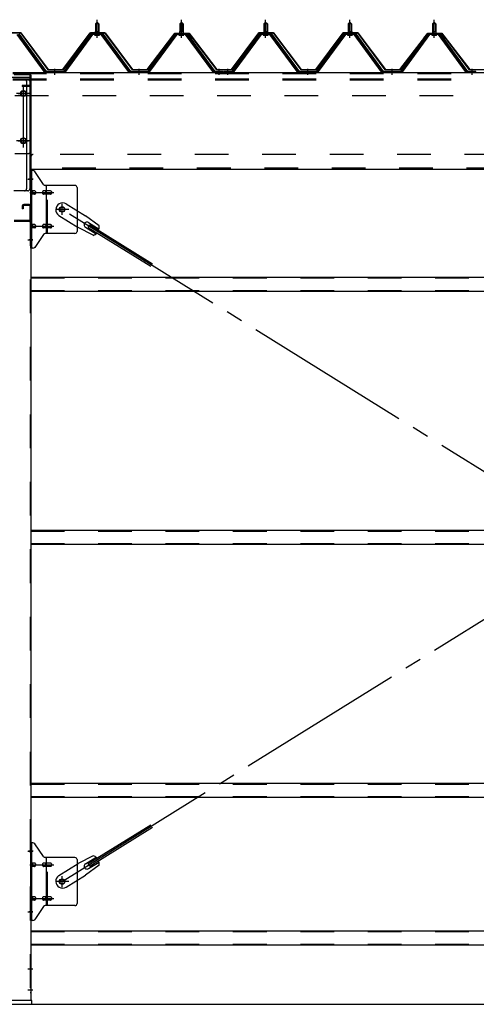
# Model space of a CAD drawing. Extents: x 868 to 33339, y 310 to 22484.
# Drawn here: x 16886 to 17970, y 16674 to 19009 of the extents above; entities that cross this region are included whole.
import ezdxf

# ---------------------------------------------------------------- set-up
doc = ezdxf.new("R2010")
doc.units = 0
doc.header["$LTSCALE"] = 80
doc.header["$MEASUREMENT"] = 0
for name, pattern in [('1PL-M', [15, 12, -1, 1, -1]), ('1PL-SL', [6.5, 5, -0.5, 0.5, -0.5]), ('HIDE-L', [3, 2, -1]), ('HIDE-M', [2, 1, -1])]:
    doc.linetypes.add(name, pattern=pattern)
for name, color, linetype in [('SUNPOU', 4, 'CONTINUOUS'), ('アンカ-プレ-ト', 1, 'CONTINUOUS'), ('パネル受フレ-ム', 1, 'CONTINUOUS'), ('ブレ-ス', 3, 'CONTINUOUS'), ('ブレ-ス取付金物', 2, 'CONTINUOUS'), ('ヨドル-フ88', 2, 'CONTINUOUS'), ('後柱', 3, 'CONTINUOUS'), ('後桁', 3, 'CONTINUOUS'), ('梁AB', 2, 'CONTINUOUS'), ('梁取付金具', 2, 'CONTINUOUS'), ('胴縁', 1, 'CONTINUOUS')]:
    doc.layers.add(name, color=color, linetype=linetype)

msp = doc.modelspace()

# ---------------------------------------------------------------- linework, layer by layer
at = {"layer": 'SUNPOU'}
msp.add_line((11149.9, 16674.1), (25389.9, 16674.1), dxfattribs=at)
msp.add_line((11149.9, 16674.1), (25389.9, 16674.1), dxfattribs=at)
msp.add_line((11149.9, 16674.1), (25389.9, 16674.1), dxfattribs=at)
at = {"layer": 'アンカ-プレ-ト'}
for p, q in [((16914.9, 16683.1), (16824.9, 16683.1)), ((16824.9, 16674.1), (16914.9, 16674.1)), ((16914.9, 16674.1), (16914.9, 16683.1))]:
    msp.add_line(p, q, dxfattribs=at)
at = {"layer": 'パネル受フレ-ム', "color": 6, "linetype": '1PL-M'}
for p, q in [((17069.9, 18965.8), (17069.9, 19009.1)), ((17269.9, 18965.8), (17269.9, 19009.1)), ((17469.9, 18965.8), (17469.9, 19009.1)), ((17669.9, 18965.8), (17669.9, 19009.1)), ((17869.9, 18965.8), (17869.9, 19009.1)), ((16969.9, 18878.1), (16969.9, 18892.4)), ((17169.9, 18878.1), (17169.9, 18892.4)), ((17359.9, 18878.1), (17359.9, 18892.4)), ((17379.9, 18878.1), (17379.9, 18892.4)), ((17569.9, 18878.1), (17569.9, 18892.4)), ((17769.9, 18878.1), (17769.9, 18892.4)), ((17959.9, 18878.1), (17959.9, 18892.4))]:
    msp.add_line(p, q, dxfattribs=at)
at = {"layer": 'パネル受フレ-ム'}
for p, q in [((17065.9, 18999.1), (17069.9, 19003.1)), ((17065.9, 18999.1), (17065.9, 18981.4)), ((17073.9, 18999.1), (17065.9, 18999.1)), ((17069.9, 19003.1), (17073.9, 18999.1)), ((17073.9, 18999.1), (17073.9, 18981.4)), ((17265.9, 18999.1), (17269.9, 19003.1)), ((17265.9, 18999.1), (17265.9, 18981.4)), ((17273.9, 18999.1), (17265.9, 18999.1)), ((17269.9, 19003.1), (17273.9, 18999.1)), ((17273.9, 18999.1), (17273.9, 18981.4)), ((17465.9, 18999.1), (17469.9, 19003.1)), ((17465.9, 18999.1), (17465.9, 18981.4)), ((17473.9, 18999.1), (17465.9, 18999.1)), ((17469.9, 19003.1), (17473.9, 18999.1)), ((17473.9, 18999.1), (17473.9, 18981.4)), ((17665.9, 18999.1), (17669.9, 19003.1)), ((17665.9, 18999.1), (17665.9, 18981.4)), ((17673.9, 18999.1), (17665.9, 18999.1)), ((17669.9, 19003.1), (17673.9, 18999.1)), ((17673.9, 18999.1), (17673.9, 18981.4)), ((17865.9, 18999.1), (17869.9, 19003.1)), ((17865.9, 18999.1), (17865.9, 18981.4)), ((17873.9, 18999.1), (17865.9, 18999.1)), ((17869.9, 19003.1), (17873.9, 18999.1)), ((17873.9, 18999.1), (17873.9, 18981.4)), ((16944.4, 18886.1), (16879.9, 18974.1)), ((16948, 18885), (16882.7, 18974.1)), ((16949.9, 18886.4), (16884.6, 18975.4)), ((17055.2, 18975.4), (16989.9, 18886.4)), ((17057, 18974.1), (16991.7, 18885)), ((16995.4, 18886.1), (17059.9, 18974.1)), ((17082.7, 18976.4), (17057, 18976.4)), ((17082.7, 18974.1), (17057, 18974.1)), ((17064, 18977.4), (17075.8, 18977.4)), ((17064, 18976.4), (17064, 18977.4)), ((17064.9, 18972.1), (17074.9, 18972.1)), ((17065.6, 18981.4), (17074.1, 18981.4)), ((17065.6, 18981.4), (17065.6, 18977.4)), ((17074.1, 18981.4), (17074.1, 18977.4)), ((17075.8, 18977.4), (17075.8, 18976.4)), ((17144.4, 18886.1), (17079.9, 18974.1)), ((17148, 18885), (17082.7, 18974.1)), ((17149.9, 18886.4), (17084.6, 18975.4)), ((17255.2, 18975.4), (17189.9, 18886.4)), ((17257, 18974.1), (17191.7, 18885)), ((17195.4, 18886.1), (17259.9, 18974.1)), ((17282.7, 18976.4), (17257, 18976.4)), ((17282.7, 18974.1), (17257, 18974.1)), ((17264, 18977.4), (17275.8, 18977.4)), ((17264, 18976.4), (17264, 18977.4)), ((17264.9, 18972.1), (17274.9, 18972.1)), ((17265.6, 18981.4), (17274.1, 18981.4)), ((17265.6, 18981.4), (17265.6, 18977.4)), ((17274.1, 18981.4), (17274.1, 18977.4)), ((17275.8, 18977.4), (17275.8, 18976.4)), ((17344.4, 18886.1), (17279.9, 18974.1)), ((17348, 18885), (17282.7, 18974.1)), ((17349.9, 18886.4), (17284.6, 18975.4)), ((17455.2, 18975.4), (17389.9, 18886.4)), ((17457, 18974.1), (17391.7, 18885)), ((17395.4, 18886.1), (17459.9, 18974.1)), ((17482.7, 18976.4), (17457, 18976.4)), ((17482.7, 18974.1), (17457, 18974.1)), ((17464, 18977.4), (17475.8, 18977.4)), ((17464, 18976.4), (17464, 18977.4)), ((17464.9, 18972.1), (17474.9, 18972.1)), ((17465.6, 18981.4), (17474.1, 18981.4)), ((17465.6, 18981.4), (17465.6, 18977.4)), ((17474.1, 18981.4), (17474.1, 18977.4)), ((17475.8, 18977.4), (17475.8, 18976.4)), ((17544.4, 18886.1), (17479.9, 18974.1)), ((17548, 18885), (17482.7, 18974.1)), ((17549.9, 18886.4), (17484.6, 18975.4)), ((17655.2, 18975.4), (17589.9, 18886.4)), ((17657, 18974.1), (17591.7, 18885)), ((17595.4, 18886.1), (17659.9, 18974.1)), ((17682.7, 18976.4), (17657, 18976.4)), ((17682.7, 18974.1), (17657, 18974.1)), ((17664, 18977.4), (17675.8, 18977.4)), ((17664, 18976.4), (17664, 18977.4)), ((17664.9, 18972.1), (17674.9, 18972.1)), ((17665.6, 18981.4), (17674.1, 18981.4)), ((17665.6, 18981.4), (17665.6, 18977.4)), ((17674.1, 18981.4), (17674.1, 18977.4)), ((17675.8, 18977.4), (17675.8, 18976.4)), ((17744.4, 18886.1), (17679.9, 18974.1)), ((17748, 18885), (17682.7, 18974.1)), ((17749.9, 18886.4), (17684.6, 18975.4)), ((17855.2, 18975.4), (17789.9, 18886.4)), ((17857, 18974.1), (17791.7, 18885)), ((17795.4, 18886.1), (17859.9, 18974.1)), ((17882.7, 18976.4), (17857, 18976.4)), ((17882.7, 18974.1), (17857, 18974.1)), ((17864, 18977.4), (17875.8, 18977.4)), ((17864, 18976.4), (17864, 18977.4)), ((17864.9, 18972.1), (17874.9, 18972.1)), ((17865.6, 18981.4), (17874.1, 18981.4)), ((17865.6, 18981.4), (17865.6, 18977.4)), ((17874.1, 18981.4), (17874.1, 18977.4)), ((17875.8, 18977.4), (17875.8, 18976.4)), ((17944.4, 18886.1), (17879.9, 18974.1)), ((17948, 18885), (17882.7, 18974.1)), ((17949.9, 18886.4), (17884.6, 18975.4)), ((16949.9, 18884.1), (16948.4, 18884.1)), ((16989.9, 18886.4), (16949.9, 18886.4)), ((16989.9, 18884.1), (16949.9, 18884.1)), ((16989.9, 18884.1), (16991.4, 18884.1)), ((17149.9, 18884.1), (17148.4, 18884.1)), ((17189.9, 18886.4), (17149.9, 18886.4)), ((17189.9, 18884.1), (17149.9, 18884.1)), ((17189.9, 18884.1), (17191.4, 18884.1)), ((17349.9, 18884.1), (17348.4, 18884.1)), ((17368.9, 18886.4), (17349.9, 18886.4)), ((17368.9, 18884.1), (17349.9, 18884.1)), ((17368.9, 18884.1), (17368.9, 18886.4)), ((17389.9, 18886.4), (17370.9, 18886.4)), ((17370.9, 18886.4), (17370.9, 18884.1)), ((17370.9, 18884.1), (17389.9, 18884.1)), ((17389.9, 18884.1), (17391.4, 18884.1)), ((17549.9, 18884.1), (17548.4, 18884.1)), ((17589.9, 18886.4), (17549.9, 18886.4)), ((17589.9, 18884.1), (17549.9, 18884.1)), ((17589.9, 18884.1), (17591.4, 18884.1)), ((17749.9, 18884.1), (17748.4, 18884.1)), ((17789.9, 18886.4), (17749.9, 18886.4)), ((17789.9, 18884.1), (17749.9, 18884.1)), ((17789.9, 18884.1), (17791.4, 18884.1)), ((17949.9, 18884.1), (17948.4, 18884.1)), ((17968.9, 18886.4), (17949.9, 18886.4)), ((17968.9, 18884.1), (17949.9, 18884.1)), ((17968.9, 18884.1), (17968.9, 18886.4))]:
    msp.add_line(p, q, dxfattribs=at)
at = {"layer": 'パネル受フレ-ム', "color": 6}
for p, q in [((17066.9, 18999.1), (17066.5, 18999.7)), ((17066.9, 18999.1), (17066.9, 18981.4)), ((17072.9, 18999.1), (17073.2, 18999.7)), ((17072.9, 18999.1), (17072.9, 18981.4)), ((17266.9, 18999.1), (17266.5, 18999.7)), ((17266.9, 18999.1), (17266.9, 18981.4)), ((17272.9, 18999.1), (17273.2, 18999.7)), ((17272.9, 18999.1), (17272.9, 18981.4)), ((17466.9, 18999.1), (17466.5, 18999.7)), ((17466.9, 18999.1), (17466.9, 18981.4)), ((17472.9, 18999.1), (17473.2, 18999.7)), ((17472.9, 18999.1), (17472.9, 18981.4)), ((17666.9, 18999.1), (17666.5, 18999.7)), ((17666.9, 18999.1), (17666.9, 18981.4)), ((17672.9, 18999.1), (17673.2, 18999.7)), ((17672.9, 18999.1), (17672.9, 18981.4)), ((17866.9, 18999.1), (17866.5, 18999.7)), ((17866.9, 18999.1), (17866.9, 18981.4)), ((17872.9, 18999.1), (17873.2, 18999.7)), ((17872.9, 18999.1), (17872.9, 18981.4))]:
    msp.add_line(p, q, dxfattribs=at)
at = {"layer": 'パネル受フレ-ム', "color": 6, "linetype": 'HIDE-M'}
for p, q in [((16965.9, 18884.1), (16965.9, 18886.4)), ((16973.9, 18884.1), (16973.9, 18886.4)), ((17165.9, 18884.1), (17165.9, 18886.4)), ((17173.9, 18884.1), (17173.9, 18886.4)), ((17355.9, 18884.1), (17355.9, 18886.4)), ((17363.9, 18884.1), (17363.9, 18886.4)), ((17375.9, 18884.1), (17375.9, 18886.4)), ((17383.9, 18884.1), (17383.9, 18886.4)), ((17565.9, 18884.1), (17565.9, 18886.4)), ((17573.9, 18884.1), (17573.9, 18886.4)), ((17765.9, 18884.1), (17765.9, 18886.4)), ((17773.9, 18884.1), (17773.9, 18886.4)), ((17955.9, 18884.1), (17955.9, 18886.4)), ((17963.9, 18884.1), (17963.9, 18886.4))]:
    msp.add_line(p, q, dxfattribs=at)
at = {"layer": 'パネル受フレ-ム'}
for centre, radius, start, end in [((17057, 18974.1), 2.3, 90, 143.1301), ((17064.9, 18973.1), 1, 90, 270), ((17074.9, 18973.1), 1, 270, 90), ((17082.7, 18974.1), 2.3, 36.8699, 90), ((17257, 18974.1), 2.3, 90, 143.1301), ((17264.9, 18973.1), 1, 90, 270), ((17274.9, 18973.1), 1, 270, 90), ((17282.7, 18974.1), 2.3, 36.8699, 90), ((17457, 18974.1), 2.3, 90, 143.1301), ((17464.9, 18973.1), 1, 90, 270), ((17474.9, 18973.1), 1, 270, 90), ((17482.7, 18974.1), 2.3, 36.8699, 90), ((17657, 18974.1), 2.3, 90, 143.1301), ((17664.9, 18973.1), 1, 90, 270), ((17674.9, 18973.1), 1, 270, 90), ((17682.7, 18974.1), 2.3, 36.8699, 90), ((17857, 18974.1), 2.3, 90, 143.1301), ((17864.9, 18973.1), 1, 90, 270), ((17874.9, 18973.1), 1, 270, 90), ((17882.7, 18974.1), 2.3, 36.8699, 90), ((16948.4, 18889.1), 5, 216.2474, 270), ((16949.9, 18886.4), 2.3, 216.2474, 270), ((16989.9, 18886.4), 2.3, 270, 323.7526), ((16991.4, 18889.1), 5, 270, 323.7526), ((17148.4, 18889.1), 5, 216.2474, 270), ((17149.9, 18886.4), 2.3, 216.2474, 270), ((17189.9, 18886.4), 2.3, 270, 323.7526), ((17191.4, 18889.1), 5, 270, 323.7526), ((17348.4, 18889.1), 5, 216.2474, 270), ((17349.9, 18886.4), 2.3, 216.2474, 270), ((17389.9, 18886.4), 2.3, 270, 323.7526), ((17391.4, 18889.1), 5, 270, 323.7526), ((17548.4, 18889.1), 5, 216.2474, 270), ((17549.9, 18886.4), 2.3, 216.2474, 270), ((17589.9, 18886.4), 2.3, 270, 323.7526), ((17591.4, 18889.1), 5, 270, 323.7526), ((17748.4, 18889.1), 5, 216.2474, 270), ((17749.9, 18886.4), 2.3, 216.2474, 270), ((17789.9, 18886.4), 2.3, 270, 323.7526), ((17791.4, 18889.1), 5, 270, 323.7526), ((17948.4, 18889.1), 5, 216.2474, 270), ((17949.9, 18886.4), 2.3, 216.2474, 270)]:
    msp.add_arc(centre, radius, start, end, dxfattribs=at)
at = {"layer": 'ブレ-ス'}
for p, q in [((16996.2, 18572.1), (17042.1, 18543.6)), ((16979.3, 18544.9), (17025.2, 18516.4)), ((17074.6, 18520.3), (17042.1, 18543.6)), ((17042.2, 18516.8), (17067.3, 18501.2)), ((17048.8, 18516.5), (17052.5, 18522.5)), ((17049.3, 18528.2), (17074.4, 18512.6)), ((17052.5, 18522.5), (17201.1, 18430.1)), ((17060.5, 18497.7), (17025.2, 18516.4)), ((17048.8, 18516.5), (17197.4, 18424.2)), ((17048.8, 17007.6), (17197.4, 17099.9)), ((17052.5, 17001.7), (17201.1, 17094)), ((17060.5, 17026.5), (17025.2, 17007.7)), ((17042.2, 17007.3), (17067.3, 17022.9)), ((16979.3, 16979.2), (17025.2, 17007.7)), ((17074.6, 17003.8), (17042.1, 16980.5)), ((17052.5, 17001.7), (17048.8, 17007.6)), ((17049.3, 16995.9), (17074.4, 17011.5)), ((16996.2, 16952), (17042.1, 16980.5))]:
    msp.add_line(p, q, dxfattribs=at)
at = {"layer": 'ブレ-ス', "color": 6, "linetype": '1PL-SL'}
for p, q in [((16986.9, 16965.1), (19552.9, 18559.1)), ((19552.9, 16965.1), (16986.9, 18559.1))]:
    msp.add_line(p, q, dxfattribs=at)
at = {"layer": 'ブレ-ス'}
for centre in [(16986.9, 18559.1), (16986.9, 16965.1)]:
    msp.add_circle(centre, 5.5, dxfattribs=at)
for centre, radius, start, end in [((16987.7, 18558.5), 16, 58.1511, 238.1511), ((17045.7, 18522.5), 6.7, 58.1511, 238.1511), ((17054.9, 18516.8), 20, 338.2298, 9.9867), ((17054.9, 18516.8), 20, 286.3155, 318.0724), ((17054.9, 17007.3), 20, 41.9276, 73.6845), ((17045.7, 17001.6), 6.7, 121.8489, 301.8489), ((17054.9, 17007.3), 20, 350.0133, 21.7702), ((16987.7, 16965.6), 16, 121.8489, 301.8489)]:
    msp.add_arc(centre, radius, start, end, dxfattribs=at)
at = {"layer": 'ブレ-ス取付金物'}
for p, q in [((16912.4, 18467.1), (16912.4, 18651.1)), ((16917.7, 18651.1), (16912.4, 18651.1)), ((16914.7, 18467.1), (16914.7, 18651.1)), ((16942.9, 18618.2), (16921.9, 18648.9)), ((16914.7, 18611.1), (16912.4, 18611.1)), ((17017.4, 18616.1), (16947, 18616.1)), ((16950.1, 18502.1), (16950.1, 18616.1)), ((17022.4, 18611.1), (17022.4, 18507.1)), ((16921.2, 18603.1), (16914.7, 18603.1)), ((16921.2, 18595.1), (16914.7, 18595.1)), ((16949.1, 18603.1), (16942.6, 18603.1)), ((16949.1, 18595.1), (16942.6, 18595.1)), ((16958.9, 18603.1), (16950.1, 18603.1)), ((16958.9, 18595.1), (16950.1, 18595.1)), ((16921.2, 18523.1), (16914.7, 18523.1)), ((16949.1, 18523.1), (16942.6, 18523.1)), ((16958.9, 18523.1), (16950.1, 18523.1)), ((16914.7, 18507.1), (16912.4, 18507.1)), ((16921.2, 18515.1), (16914.7, 18515.1)), ((16942.9, 18499.9), (16921.9, 18469.2)), ((16949.1, 18515.1), (16942.6, 18515.1)), ((17017.4, 18502.1), (16947, 18502.1)), ((16958.9, 18515.1), (16950.1, 18515.1)), ((16917.7, 18467.1), (16912.4, 18467.1)), ((16912.4, 16873.1), (16912.4, 17057.1)), ((16917.7, 17057.1), (16912.4, 17057.1)), ((16914.7, 16873.1), (16914.7, 17057.1)), ((16942.9, 17024.2), (16921.9, 17054.9)), ((16914.7, 17017.1), (16912.4, 17017.1)), ((16921.2, 17009.1), (16914.7, 17009.1)), ((16921.2, 17001.1), (16914.7, 17001.1)), ((16949.1, 17009.1), (16942.6, 17009.1)), ((16949.1, 17001.1), (16942.6, 17001.1)), ((17017.4, 17022.1), (16947, 17022.1)), ((16950.1, 16908.1), (16950.1, 17022.1)), ((16958.9, 17009.1), (16950.1, 17009.1)), ((16958.9, 17001.1), (16950.1, 17001.1)), ((17022.4, 17017.1), (17022.4, 16913.1)), ((16921.2, 16929.1), (16914.7, 16929.1)), ((16949.1, 16929.1), (16942.6, 16929.1)), ((16958.9, 16929.1), (16950.1, 16929.1)), ((16914.7, 16913.1), (16912.4, 16913.1)), ((16921.2, 16921.1), (16914.7, 16921.1)), ((16942.9, 16905.9), (16921.9, 16875.2)), ((16949.1, 16921.1), (16942.6, 16921.1)), ((17017.4, 16908.1), (16947, 16908.1)), ((16958.9, 16921.1), (16950.1, 16921.1)), ((16917.7, 16873.1), (16912.4, 16873.1))]:
    msp.add_line(p, q, dxfattribs=at)
at = {"layer": 'ブレ-ス取付金物', "color": 6, "linetype": '1PL-SL'}
for p, q in [((16918.4, 18631.1), (16907.3, 18631.1)), ((16909.9, 18599.1), (16967.3, 18599.1)), ((16986.9, 18546.1), (16986.9, 18572)), ((17002.9, 18559.1), (16971.1, 18559.1)), ((16909.9, 18519.1), (16967.3, 18519.1)), ((16917.4, 18487.1), (16908.4, 18487.1)), ((16918.4, 17037.1), (16907.3, 17037.1)), ((16909.9, 17005.1), (16967.3, 17005.1)), ((16986.9, 16952.1), (16986.9, 16978)), ((17002.9, 16965.1), (16971.1, 16965.1)), ((16909.9, 16925.1), (16967.3, 16925.1)), ((16917.4, 16893.1), (16908.4, 16893.1))]:
    msp.add_line(p, q, dxfattribs=at)
at = {"layer": 'ブレ-ス取付金物', "color": 6, "linetype": 'HIDE-M'}
for p, q in [((16952.4, 18502.1), (16952.4, 18616.1)), ((16952.4, 16908.1), (16952.4, 17022.1))]:
    msp.add_line(p, q, dxfattribs=at)
at = {"layer": 'ブレ-ス取付金物'}
for centre in [(16986.9, 18559.1), (16986.9, 16965.1)]:
    msp.add_circle(centre, 6.5, dxfattribs=at)
for centre, radius, start, end in [((16917.7, 18646.1), 5, 34.439, 90), ((16917.7, 18646.1), 5, 34.439, 90), ((16947, 18621.1), 5, 214.439, 270), ((17017.4, 18611.1), 5, 0, 90), ((16914.7, 18601.5), 1.61, 56.4659, 90), ((16914.7, 18596.7), 1.61, 270, 303.5341), ((16913.9, 18600.3), 2.98, 32.0054, 56.4659), ((16913.9, 18597.8), 2.98, 303.5341, 327.9946), ((16912.7, 18599.6), 4.4, 14.5143, 32.0054), ((16912.7, 18598.6), 4.4, 327.9946, 345.4857), ((16910.8, 18599.1), 6.38, 360, 14.5143), ((16910.8, 18599.1), 6.38, 345.4857, 0), ((16921.2, 18600), 3.07, 64.6677, 90), ((16921.2, 18598.1), 3.07, 270, 295.3323), ((16921, 18599.5), 3.57, 41.1859, 64.6677), ((16921, 18598.6), 3.57, 295.3323, 318.8141), ((16920.6, 18599.2), 4.01, 19.9224, 41.1859), ((16920.6, 18598.9), 4.01, 318.8141, 340.0776), ((16920.1, 18599.1), 4.56, 360, 19.9224), ((16920.1, 18599.1), 4.56, 340.0776, 360), ((16946.5, 18599.1), 6.38, 165.4857, 180), ((16946.5, 18599.1), 6.38, 180, 194.5143), ((16944.5, 18599.6), 4.4, 147.9946, 165.4857), ((16944.5, 18598.6), 4.4, 194.5143, 212.0054), ((16943.3, 18600.3), 2.98, 123.5341, 147.9946), ((16943.3, 18597.8), 2.98, 212.0054, 236.4659), ((16942.6, 18601.5), 1.61, 90, 123.5341), ((16942.6, 18596.7), 1.61, 236.4659, 270), ((16954, 18599.1), 6.38, 165.4857, 180), ((16954, 18599.1), 6.38, 180, 194.5143), ((16952, 18599.6), 4.4, 147.9946, 165.4857), ((16952, 18598.6), 4.4, 194.5143, 212.0054), ((16950.8, 18600.3), 2.98, 123.5341, 147.9946), ((16950.8, 18597.8), 2.98, 212.0054, 236.4659), ((16950.1, 18601.5), 1.61, 90, 123.5341), ((16950.1, 18596.7), 1.61, 236.4659, 270), ((16958.9, 18600), 3.07, 64.6677, 90), ((16958.9, 18598.1), 3.07, 270, 295.3323), ((16958.7, 18599.5), 3.57, 41.1859, 64.6677), ((16958.7, 18598.6), 3.57, 295.3323, 318.8141), ((16958.3, 18599.2), 4.01, 19.9224, 41.1859), ((16958.3, 18598.9), 4.01, 318.8141, 340.0776), ((16957.8, 18599.1), 4.56, 360, 19.9224), ((16957.8, 18599.1), 4.56, 340.0776, 360), ((16914.7, 18521.5), 1.61, 56.4659, 90), ((16913.9, 18520.3), 2.98, 32.0054, 56.4659), ((16912.7, 18519.6), 4.4, 14.5143, 32.0054), ((16912.7, 18518.6), 4.4, 327.9946, 345.4857), ((16910.8, 18519.1), 6.38, 360, 14.5143), ((16910.8, 18519.1), 6.38, 345.4857, 0), ((16921.2, 18520), 3.07, 64.6677, 90), ((16921, 18519.5), 3.57, 41.1859, 64.6677), ((16920.6, 18519.2), 4.01, 19.9224, 41.1859), ((16920.6, 18518.9), 4.01, 318.8141, 340.0776), ((16920.1, 18519.1), 4.56, 360, 19.9224), ((16920.1, 18519.1), 4.56, 340.0776, 360), ((16946.5, 18519.1), 6.38, 165.4857, 180), ((16946.5, 18519.1), 6.38, 180, 194.5143), ((16944.5, 18519.6), 4.4, 147.9946, 165.4857), ((16944.5, 18518.6), 4.4, 194.5143, 212.0054), ((16943.3, 18520.3), 2.98, 123.5341, 147.9946), ((16942.6, 18521.5), 1.61, 90, 123.5341), ((16954, 18519.1), 6.38, 165.4857, 180), ((16954, 18519.1), 6.38, 180, 194.5143), ((16952, 18519.6), 4.4, 147.9946, 165.4857), ((16952, 18518.6), 4.4, 194.5143, 212.0054), ((16950.8, 18520.3), 2.98, 123.5341, 147.9946), ((16950.1, 18521.5), 1.61, 90, 123.5341), ((16958.9, 18520), 3.07, 64.6677, 90), ((16958.7, 18519.5), 3.57, 41.1859, 64.6677), ((16958.3, 18519.2), 4.01, 19.9224, 41.1859), ((16958.3, 18518.9), 4.01, 318.8141, 340.0776), ((16957.8, 18519.1), 4.56, 360, 19.9224), ((16957.8, 18519.1), 4.56, 340.0776, 360), ((16914.7, 18516.7), 1.61, 270, 303.5341), ((16913.9, 18517.8), 2.98, 303.5341, 327.9946), ((16921.2, 18518.1), 3.07, 270, 295.3323), ((16921, 18518.6), 3.57, 295.3323, 318.8141), ((16943.3, 18517.8), 2.98, 212.0054, 236.4659), ((16942.6, 18516.7), 1.61, 236.4659, 270), ((16947, 18497.1), 5, 90, 145.561), ((16950.8, 18517.8), 2.98, 212.0054, 236.4659), ((16950.1, 18516.7), 1.61, 236.4659, 270), ((16958.9, 18518.1), 3.07, 270, 295.3323), ((16958.7, 18518.6), 3.57, 295.3323, 318.8141), ((17017.4, 18507.1), 5, 270, 0), ((16917.7, 18472.1), 5, 270, 325.561), ((16917.7, 17052.1), 5, 34.439, 90), ((16917.7, 17052.1), 5, 34.439, 90), ((16947, 17027.1), 5, 214.439, 270), ((16914.7, 17007.5), 1.61, 56.4659, 90), ((16914.7, 17002.7), 1.61, 270, 303.5341), ((16913.9, 17006.3), 2.98, 32.0054, 56.4659), ((16913.9, 17003.8), 2.98, 303.5341, 327.9946), ((16912.7, 17005.6), 4.4, 14.5143, 32.0054), ((16912.7, 17004.6), 4.4, 327.9946, 345.4857), ((16910.8, 17005.1), 6.38, 360, 14.5143), ((16910.8, 17005.1), 6.38, 345.4857, 0), ((16921.2, 17006), 3.07, 64.6677, 90), ((16921.2, 17004.1), 3.07, 270, 295.3323), ((16921, 17005.5), 3.57, 41.1859, 64.6677), ((16921, 17004.6), 3.57, 295.3323, 318.8141), ((16920.6, 17005.2), 4.01, 19.9224, 41.1859), ((16920.6, 17004.9), 4.01, 318.8141, 340.0776), ((16920.1, 17005.1), 4.56, 0, 19.9224), ((16920.1, 17005.1), 4.56, 340.0776, 360), ((16946.5, 17005.1), 6.38, 165.4857, 180), ((16946.5, 17005.1), 6.38, 180, 194.5143), ((16944.5, 17005.6), 4.4, 147.9946, 165.4857), ((16944.5, 17004.6), 4.4, 194.5143, 212.0054), ((16943.3, 17006.3), 2.98, 123.5341, 147.9946), ((16943.3, 17003.8), 2.98, 212.0054, 236.4659), ((16942.6, 17007.5), 1.61, 90, 123.5341), ((16942.6, 17002.7), 1.61, 236.4659, 270), ((16954, 17005.1), 6.38, 165.4857, 180), ((16954, 17005.1), 6.38, 180, 194.5143), ((16952, 17005.6), 4.4, 147.9946, 165.4857), ((16952, 17004.6), 4.4, 194.5143, 212.0054), ((16950.8, 17006.3), 2.98, 123.5341, 147.9946), ((16950.8, 17003.8), 2.98, 212.0054, 236.4659), ((16950.1, 17007.5), 1.61, 90, 123.5341), ((16950.1, 17002.7), 1.61, 236.4659, 270), ((16958.9, 17006), 3.07, 64.6677, 90), ((16958.9, 17004.1), 3.07, 270, 295.3323), ((16958.7, 17005.5), 3.57, 41.1859, 64.6677), ((16958.7, 17004.6), 3.57, 295.3323, 318.8141), ((16958.3, 17005.2), 4.01, 19.9224, 41.1859), ((16958.3, 17004.9), 4.01, 318.8141, 340.0776), ((16957.8, 17005.1), 4.56, 0, 19.9224), ((16957.8, 17005.1), 4.56, 340.0776, 360), ((17017.4, 17017.1), 5, 0, 90), ((16914.7, 16927.5), 1.61, 56.4659, 90), ((16913.9, 16926.3), 2.98, 32.0054, 56.4659), ((16921.2, 16926), 3.07, 64.6677, 90), ((16921, 16925.5), 3.57, 41.1859, 64.6677), ((16943.3, 16926.3), 2.98, 123.5341, 147.9946), ((16942.6, 16927.5), 1.61, 90, 123.5341), ((16950.8, 16926.3), 2.98, 123.5341, 147.9946), ((16950.1, 16927.5), 1.61, 90, 123.5341), ((16958.9, 16926), 3.07, 64.6677, 90), ((16958.7, 16925.5), 3.57, 41.1859, 64.6677), ((16914.7, 16922.7), 1.61, 270, 303.5341), ((16913.9, 16923.8), 2.98, 303.5341, 327.9946), ((16912.7, 16925.6), 4.4, 14.5143, 32.0054), ((16912.7, 16924.6), 4.4, 327.9946, 345.4857), ((16910.8, 16925.1), 6.38, 360, 14.5143), ((16910.8, 16925.1), 6.38, 345.4857, 0), ((16921.2, 16924.1), 3.07, 270, 295.3323), ((16921, 16924.6), 3.57, 295.3323, 318.8141), ((16920.6, 16925.2), 4.01, 19.9224, 41.1859), ((16920.6, 16924.9), 4.01, 318.8141, 340.0776), ((16920.1, 16925.1), 4.56, 0, 19.9224), ((16920.1, 16925.1), 4.56, 340.0776, 360), ((16946.5, 16925.1), 6.38, 165.4857, 180), ((16946.5, 16925.1), 6.38, 180, 194.5143), ((16944.5, 16925.6), 4.4, 147.9946, 165.4857), ((16944.5, 16924.6), 4.4, 194.5143, 212.0054), ((16943.3, 16923.8), 2.98, 212.0054, 236.4659), ((16942.6, 16922.7), 1.61, 236.4659, 270), ((16947, 16903.1), 5, 90, 145.561), ((16954, 16925.1), 6.38, 165.4857, 180), ((16954, 16925.1), 6.38, 180, 194.5143), ((16952, 16925.6), 4.4, 147.9946, 165.4857), ((16952, 16924.6), 4.4, 194.5143, 212.0054), ((16950.8, 16923.8), 2.98, 212.0054, 236.4659), ((16950.1, 16922.7), 1.61, 236.4659, 270), ((16958.9, 16924.1), 3.07, 270, 295.3323), ((16958.7, 16924.6), 3.57, 295.3323, 318.8141), ((16958.3, 16925.2), 4.01, 19.9224, 41.1859), ((16958.3, 16924.9), 4.01, 318.8141, 340.0776), ((16957.8, 16925.1), 4.56, 0, 19.9224), ((16957.8, 16925.1), 4.56, 340.0776, 360), ((17017.4, 16913.1), 5, 270, 0), ((16917.7, 16878.1), 5, 270, 325.561)]:
    msp.add_arc(centre, radius, start, end, dxfattribs=at)
at = {"layer": 'ヨドル-フ88'}
for p, q in [((16853.8, 18978.1), (16888.8, 18978.1)), ((16888.6, 18977.6), (16854.1, 18977.6)), ((16953.8, 18890.1), (16888.6, 18977.6)), ((16888.8, 18978.1), (16954.1, 18890.6)), ((16988.6, 18890.6), (17053.8, 18978.1)), ((17054.1, 18977.6), (16988.8, 18890.1)), ((17053.8, 18978.1), (17088.8, 18978.1)), ((17088.6, 18977.6), (17054.1, 18977.6)), ((17153.8, 18890.1), (17088.6, 18977.6)), ((17088.8, 18978.1), (17154.1, 18890.6)), ((17188.6, 18890.6), (17249.8, 18970.8)), ((17250.2, 18970.4), (17188.8, 18890.1)), ((17245.6, 18965.1), (17254.6, 18977.1)), ((17246, 18964.8), (17245.6, 18965.1)), ((17254.8, 18976.6), (17246, 18964.8)), ((17249.8, 18970.8), (17257.6, 18977.1)), ((17257.8, 18976.6), (17250.2, 18970.4)), ((17254.6, 18977.1), (17285.1, 18977.1)), ((17284.9, 18976.6), (17254.8, 18976.6)), ((17257.6, 18977.1), (17288.1, 18977.1)), ((17287.8, 18976.6), (17257.8, 18976.6)), ((17292.5, 18970.4), (17284.9, 18976.6)), ((17285.1, 18977.1), (17292.9, 18970.8)), ((17296.7, 18964.8), (17287.8, 18976.6)), ((17288.1, 18977.1), (17297.1, 18965.1)), ((17353.8, 18890.1), (17292.5, 18970.4)), ((17292.9, 18970.8), (17354.1, 18890.6)), ((17297.1, 18965.1), (17296.7, 18964.8)), ((17388.6, 18890.6), (17453.8, 18978.1)), ((17454.1, 18977.6), (17388.8, 18890.1)), ((17453.8, 18978.1), (17488.8, 18978.1)), ((17488.6, 18977.6), (17454.1, 18977.6)), ((17553.8, 18890.1), (17488.6, 18977.6)), ((17488.8, 18978.1), (17554.1, 18890.6)), ((17588.6, 18890.6), (17653.8, 18978.1)), ((17654.1, 18977.6), (17588.8, 18890.1)), ((17653.8, 18978.1), (17688.8, 18978.1)), ((17688.6, 18977.6), (17654.1, 18977.6)), ((17753.8, 18890.1), (17688.6, 18977.6)), ((17688.8, 18978.1), (17754.1, 18890.6)), ((17788.6, 18890.6), (17849.8, 18970.8)), ((17850.2, 18970.4), (17788.8, 18890.1)), ((17845.6, 18965.1), (17854.6, 18977.1)), ((17846, 18964.8), (17845.6, 18965.1)), ((17854.8, 18976.6), (17846, 18964.8)), ((17849.8, 18970.8), (17857.6, 18977.1)), ((17857.8, 18976.6), (17850.2, 18970.4)), ((17854.6, 18977.1), (17885.1, 18977.1)), ((17884.9, 18976.6), (17854.8, 18976.6)), ((17857.6, 18977.1), (17888.1, 18977.1)), ((17887.8, 18976.6), (17857.8, 18976.6)), ((17892.5, 18970.4), (17884.9, 18976.6)), ((17885.1, 18977.1), (17892.9, 18970.8)), ((17896.7, 18964.8), (17887.8, 18976.6)), ((17888.1, 18977.1), (17897.1, 18965.1)), ((17953.8, 18890.1), (17892.5, 18970.4)), ((17892.9, 18970.8), (17954.1, 18890.6)), ((17897.1, 18965.1), (17896.7, 18964.8)), ((16954.1, 18890.6), (16988.6, 18890.6)), ((17154.1, 18890.6), (17188.6, 18890.6)), ((17354.1, 18890.6), (17388.6, 18890.6)), ((17554.1, 18890.6), (17588.6, 18890.6)), ((17754.1, 18890.6), (17788.6, 18890.6)), ((17954.1, 18890.6), (17988.6, 18890.6)), ((16988.8, 18890.1), (16953.8, 18890.1)), ((17188.8, 18890.1), (17153.8, 18890.1)), ((17388.8, 18890.1), (17353.8, 18890.1)), ((17588.8, 18890.1), (17553.8, 18890.1)), ((17788.8, 18890.1), (17753.8, 18890.1)), ((17988.8, 18890.1), (17953.8, 18890.1))]:
    msp.add_line(p, q, dxfattribs=at)
at = {"layer": '後柱'}
for p, q in [((16827.4, 18873.1), (16912.4, 18873.1)), ((16912.4, 18873.1), (16912.4, 16683.1)), ((16896.4, 18840.1), (16893.4, 18840.1)), ((16893.4, 18828.1), (16896.4, 18828.1)), ((16896.4, 18728.1), (16893.4, 18728.1)), ((16893.4, 18716.1), (16896.4, 18716.1)), ((16912.4, 16683.1), (16827.4, 16683.1))]:
    msp.add_line(p, q, dxfattribs=at)
at = {"layer": '後柱', "color": 6, "linetype": 'HIDE-M'}
for p, q in [((16910.8, 18873.1), (16910.8, 16683.1)), ((16910.8, 18637.1), (16912.4, 18637.1)), ((16910.8, 18625.1), (16912.4, 18625.1)), ((16910.8, 18493.1), (16912.4, 18493.1)), ((16910.8, 18481.1), (16912.4, 18481.1)), ((16910.8, 17043.1), (16912.4, 17043.1)), ((16910.8, 17031.1), (16912.4, 17031.1)), ((16910.8, 16899.1), (16912.4, 16899.1)), ((16910.8, 16887.1), (16912.4, 16887.1)), ((16910.8, 16764.1), (16912.4, 16764.1)), ((16910.8, 16752.1), (16912.4, 16752.1)), ((16910.8, 16714.1), (16912.4, 16714.1)), ((16910.8, 16702.1), (16912.4, 16702.1))]:
    msp.add_line(p, q, dxfattribs=at)
at = {"layer": '後柱', "color": 6, "linetype": '1PL-SL'}
for p, q in [((16894.9, 18711.1), (16894.9, 18845.1)), ((16882.4, 18834.1), (16907.4, 18834.1)), ((16882.4, 18722.1), (16907.4, 18722.1)), ((16905.1, 18631.1), (16917.4, 18631.1)), ((16905.1, 18487.1), (16917.4, 18487.1)), ((16905.1, 17037.1), (16917.4, 17037.1)), ((16905.1, 16893.1), (16917.4, 16893.1)), ((16905.8, 16758.1), (16917.4, 16758.1)), ((16905.8, 16708.1), (16917.4, 16708.1))]:
    msp.add_line(p, q, dxfattribs=at)
at = {"layer": '後柱'}
for centre, start, end in [((16893.4, 18834.1), 90, 270), ((16896.4, 18834.1), 270, 90), ((16893.4, 18722.1), 90, 270), ((16896.4, 18722.1), 270, 90)]:
    msp.add_arc(centre, 6, start, end, dxfattribs=at)
at = {"layer": '後桁'}
for p, q in [((16869.9, 18884.1), (19669.9, 18884.1)), ((16874.9, 18692.1), (16907.9, 18692.1)), ((16912.9, 18687.1), (16912.9, 18654.1)), ((16912.9, 18658.9), (16912.9, 18654.1)), ((19626.9, 18654.1), (16912.9, 18654.1))]:
    msp.add_line(p, q, dxfattribs=at)
at = {"layer": '後桁', "color": 6, "linetype": 'HIDE-M'}
for p, q in [((16869.9, 18881.3), (19669.9, 18881.3)), ((16869.9, 18869.1), (19669.9, 18869.1)), ((16869.9, 18866.3), (19669.9, 18866.3)), ((16874.9, 18829.1), (19664.9, 18829.1)), ((19621.9, 18689.1), (16917.9, 18689.1)), ((19626.9, 18656.9), (16912.9, 18656.9))]:
    msp.add_line(p, q, dxfattribs=at)
at = {"layer": '後桁', "color": 6, "linetype": '1PL-SL'}
for p, q in [((16894.9, 18706.1), (16894.9, 18850.1)), ((16910.9, 18834.1), (16878.9, 18834.1)), ((16910.9, 18722.1), (16878.9, 18722.1))]:
    msp.add_line(p, q, dxfattribs=at)
at = {"layer": '後桁'}
for centre in [(16894.9, 18834.1), (16894.9, 18722.1)]:
    msp.add_circle(centre, 6, dxfattribs=at)
msp.add_arc((16907.9, 18687.1), 5, 0, 90, dxfattribs=at)
at = {"layer": '後桁', "color": 6, "linetype": 'HIDE-M'}
msp.add_arc((16917.9, 18684.1), 5, 90, 180, dxfattribs=at)
at = {"layer": '梁AB'}
for p, q in [((16909.1, 18880.6), (16873.2, 18880.6)), ((16909.1, 18878.3), (16873.2, 18878.3)), ((16910.1, 18877.3), (16910.1, 18853.9)), ((16912.4, 18877.3), (16912.4, 18853.9)), ((16909.1, 18852.9), (16892.4, 18852.9)), ((16892.4, 18852.9), (16892.4, 18850.6)), ((16909.1, 18850.6), (16892.4, 18850.6)), ((16912.4, 18858.1), (16910.1, 18858.1)), ((16892.4, 18567.3), (16892.4, 18560.6)), ((16894.7, 18567.3), (16894.7, 18560.6)), ((16909.1, 18570.6), (16895.7, 18570.6)), ((16909.1, 18568.3), (16895.7, 18568.3)), ((16910.1, 18567.3), (16910.1, 18533.9)), ((16912.4, 18567.3), (16912.4, 18533.9)), ((16894.7, 18560.6), (16892.4, 18560.6)), ((16909.1, 18532.9), (16873.2, 18532.9)), ((16909.1, 18530.6), (16873.2, 18530.6))]:
    msp.add_line(p, q, dxfattribs=at)
for centre, radius, start, end in [((16909.1, 18877.3), 3.3, 0, 90), ((16909.1, 18877.3), 1, 360, 90), ((16909.1, 18853.9), 3.3, 270, 0), ((16909.1, 18853.9), 1, 270, 360), ((16895.7, 18567.3), 3.3, 90, 180), ((16895.7, 18567.3), 1, 90, 180), ((16909.1, 18567.3), 3.3, 0, 90), ((16909.1, 18567.3), 1, 0, 90), ((16909.1, 18533.9), 3.3, 270, 0), ((16909.1, 18533.9), 1, 270, 0)]:
    msp.add_arc(centre, radius, start, end, dxfattribs=at)
at = {"layer": '梁取付金具'}
for p, q in [((16902.4, 18868.1), (16872.4, 18868.1)), ((16905.4, 18868.1), (16902.4, 18868.1)), ((16902.4, 18862.9), (16902.4, 18608.1)), ((16910.4, 18863.1), (16910.4, 18608.1)), ((16905.4, 18603.1), (16872.4, 18603.1))]:
    msp.add_line(p, q, dxfattribs=at)
at = {"layer": '梁取付金具', "color": 6, "linetype": 'HIDE-L'}
for centre in [(16894.9, 18834.1), (16894.9, 18722.1)]:
    msp.add_circle(centre, 6, dxfattribs=at)
at = {"layer": '梁取付金具'}
for centre, radius, start, end in [((16897.2, 18862.9), 5.2, 0, 90), ((16905.4, 18863.1), 5, 0, 90), ((16897.4, 18608.1), 5, 270, 0), ((16905.4, 18608.1), 5, 270, 0)]:
    msp.add_arc(centre, radius, start, end, dxfattribs=at)
at = {"layer": '胴縁'}
for p, q in [((16912.4, 18398.1), (19627.4, 18398.1)), ((16912.4, 18365.1), (19627.4, 18365.1)), ((16912.4, 17798.1), (19627.4, 17798.1)), ((16912.4, 17765.1), (19627.4, 17765.1)), ((16912.4, 17198.1), (19627.4, 17198.1)), ((16912.4, 17165.1), (19627.4, 17165.1)), ((16912.4, 16848.1), (19627.4, 16848.1)), ((16912.4, 16815.1), (19627.4, 16815.1))]:
    msp.add_line(p, q, dxfattribs=at)
at = {"layer": '胴縁', "color": 6, "linetype": 'HIDE-M'}
for p, q in [((16912.4, 18396.5), (19627.4, 18396.5)), ((16912.4, 18366.7), (19627.4, 18366.7)), ((16912.4, 17796.5), (19627.4, 17796.5)), ((16912.4, 17766.7), (19627.4, 17766.7)), ((16912.4, 17196.5), (19627.4, 17196.5)), ((16912.4, 17166.7), (19627.4, 17166.7)), ((16912.4, 16846.5), (19627.4, 16846.5)), ((16912.4, 16816.7), (19627.4, 16816.7))]:
    msp.add_line(p, q, dxfattribs=at)

doc.saveas('drawing.dxf')
